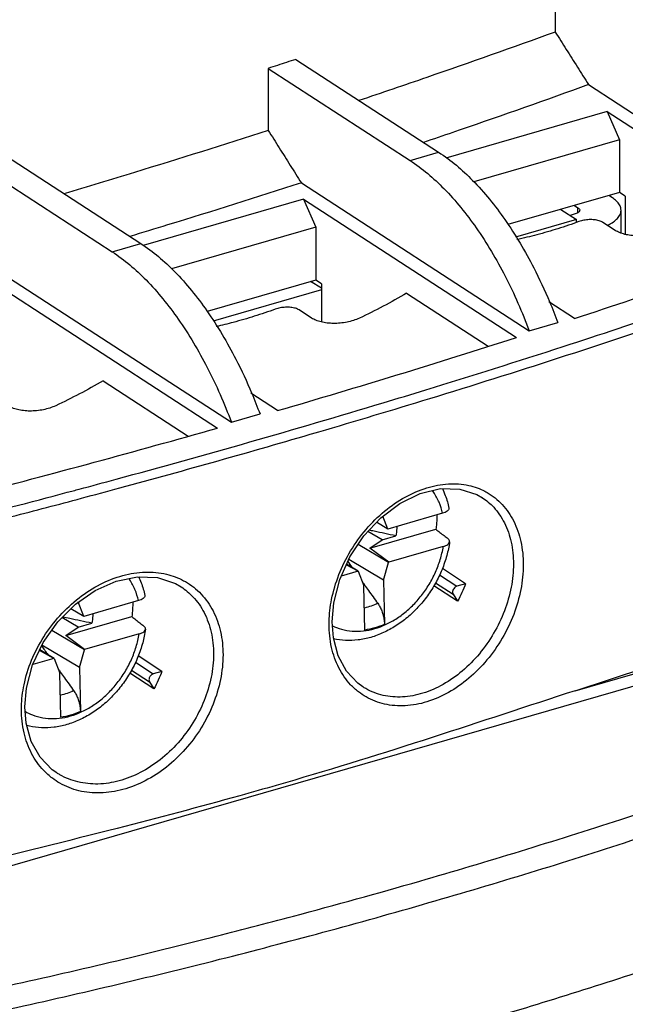
# Model space of a CAD drawing. Units: millimetres. Extents: x 0 to 420, y -1 to 297.
# Drawn here: x 336 to 340, y 67 to 73 of the extents above; entities that cross this region are included whole.
import ezdxf

# ---------------------------------------------------------------- set-up
doc = ezdxf.new("R2010")
doc.units = ezdxf.units.MM
doc.header["$LTSCALE"] = 23.1
doc.layers.get('0').update_dxf_attribs({"linetype": 'CONTINUOUS'})

msp = doc.modelspace()

# ---------------------------------------------------------------- linework, layer by layer
at = {"color": 7, "linetype": 'Continuous'}
for p, q in [((339.4572855591, 72.9940827632), (339.4572722576, 72.6335276359)), ((337.9498242137, 72.4744512696), (338.7798324966, 71.9353015362)), ((337.7896543687, 72.4223643464), (337.7896410671, 72.0618092191)), ((337.7896543687, 72.4223643464), (338.6134206656, 71.8872692292)), ((339.6505708697, 72.3276844808), (340.9703262001, 71.4704090182)), ((339.7583321468, 72.1718150452), (338.8207954623, 71.901208986)), ((339.7583321468, 72.1718150452), (340.9023539448, 71.4286910786)), ((339.7583321468, 72.1718150452), (339.8304371213, 72.0077944835)), ((339.8304371213, 72.0077944835), (338.9834445785, 71.763322648)), ((339.8304371213, 72.0077944835), (339.8304258149, 71.7013226253)), ((336.2220364143, 71.9418088721), (337.0491483024, 71.4045405542)), ((336.0556245833, 71.8937765652), (336.8827364714, 71.3565082473)), ((337.9820569414, 71.7565394654), (339.3062044344, 70.8964109791)), ((339.8304258149, 71.7013226253), (339.1817309386, 71.5140864702)), ((339.8637070292, 71.6797040967), (339.8304258149, 71.7013226253)), ((337.9943667383, 71.6626725918), (337.0622548066, 71.3936323071)), ((337.9943667383, 71.6626725918), (338.0664717128, 71.4986520302)), ((337.9943667383, 71.6626725918), (339.2320098787, 70.8587348685)), ((339.7888221444, 71.6699924576), (339.7682276573, 71.6833700496)), ((339.8637070292, 71.6797040967), (339.8636988227, 71.4572559971)), ((339.489878953, 71.6030288244), (339.5808049213, 71.5439659059)), ((339.5685334601, 71.6257312813), (339.5891279472, 71.6123536892)), ((339.8391994841, 71.4647436526), (339.8392043977, 71.5979329296)), ((339.5808049213, 71.5439659059), (339.2253304499, 71.4413634718)), ((339.5724856121, 71.5763254686), (339.5437546543, 71.5680327037)), ((339.5808042969, 71.527042543), (339.5808049213, 71.5439659059)), ((339.805833666, 71.4802684368), (339.7333468625, 71.5273537992)), ((338.0664717128, 71.4986520302), (337.2271495542, 71.2563941373)), ((338.0664717128, 71.4986520302), (338.0664604065, 71.192180172)), ((336.2477544795, 71.228128807), (337.5755202402, 70.3656499972)), ((338.0664604065, 71.192180172), (337.4350882156, 71.0099439531)), ((338.0997407058, 71.1457617725), (338.0361820618, 71.1834407768)), ((338.0997416207, 71.1705616434), (338.0664604065, 71.192180172)), ((336.2304013299, 71.1535301385), (337.4947607726, 70.3322382663)), ((338.0997402852, 71.1343610461), (337.4695482162, 70.9524654519)), ((338.0997416207, 71.1705616434), (338.0997334142, 70.9481135436)), ((338.5938002798, 71.1155108169), (339.0682822546, 70.8073008442)), ((338.0418682575, 70.9711259835), (337.9693814541, 71.0182113459)), ((339.5682610152, 70.9681859617), (339.4195993478, 71.0647523454)), ((339.3062044344, 70.8964109791), (339.4726162654, 70.944443286)), ((336.8298348713, 70.6063683636), (337.3246794534, 70.2849314213)), ((337.8442256177, 70.4331061108), (337.6889151536, 70.5339913635)), ((337.5755202402, 70.3656499972), (337.7419320712, 70.4136823041)), ((339.0332392019, 69.9275656292), (339.0338056666, 69.9271968848)), ((338.4847250419, 69.745005105), (338.4557963136, 69.8199323869)), ((338.8026253738, 69.8364819235), (338.4854352672, 69.7449297035)), ((338.4847250419, 69.745005105), (338.4187136516, 69.7841381529)), ((338.4517147057, 69.682093015), (338.3690157347, 69.7311188389)), ((338.3807530943, 69.633122271), (338.7640007404, 69.74374102)), ((338.4517147057, 69.682093015), (338.5316685863, 69.7051705169)), ((338.4854352672, 69.7449297035), (338.4847250419, 69.745005105)), ((338.4888245062, 69.5512408807), (338.3121206328, 69.6559949406)), ((338.3807530943, 69.633122271), (338.4517147057, 69.682093015)), ((338.8067130454, 69.6432750903), (338.4895229388, 69.5517228704)), ((338.4895229388, 69.5517228704), (338.3807530943, 69.633122271)), ((338.3116078796, 69.5003703272), (338.2432879919, 69.5375782222)), ((338.312318105, 69.5002949257), (338.2445831385, 69.5404497486)), ((338.4599706505, 69.4484095792), (338.2572688509, 69.5685757989)), ((338.4599706505, 69.4484095792), (338.4888245062, 69.5512408807)), ((338.4888245062, 69.5512408807), (338.4895229388, 69.5517228704)), ((338.3116078796, 69.5003703272), (338.2137691129, 69.4721306183)), ((338.3116078796, 69.5003703272), (338.312318105, 69.5002949257)), ((338.312318105, 69.5002949257), (338.3451464871, 69.4152672875)), ((338.9364100612, 69.4272498267), (338.8012013359, 69.5150775625)), ((337.283366159, 69.4092691766), (337.2839461748, 69.4088916594)), ((338.3505816987, 69.1583679766), (338.3451464871, 69.4152672875)), ((338.4599706505, 69.4484095792), (338.465405862, 69.1915102684)), ((338.8895423427, 69.3257880727), (338.7516624516, 69.4153509217)), ((338.9364100612, 69.4272498267), (338.8859161743, 69.4126755151)), ((338.8642971469, 69.3658734836), (338.8895423427, 69.3257880727)), ((341.5249747396, 69.2973215683), (334.2360795173, 67.1934900657)), ((336.7181289659, 69.2375714584), (336.6853005837, 69.3225990967)), ((337.0360292978, 69.3290482768), (336.7188391912, 69.2374960569)), ((336.6141570183, 69.1256886244), (336.9974046644, 69.2363073734)), ((336.7181289659, 69.2375714584), (336.6431362397, 69.2820288457)), ((336.7188391912, 69.2374960569), (336.7181289659, 69.2375714584)), ((336.6851186296, 69.1746593684), (336.5914069703, 69.2302137634)), ((336.6851186296, 69.1746593684), (336.7650725103, 69.1977368702)), ((336.7222284302, 69.043807234), (336.5322576615, 69.1564262101)), ((336.6141570183, 69.1256886244), (336.6851186296, 69.1746593684)), ((336.7229268628, 69.0442892237), (336.6141570183, 69.1256886244)), ((337.0401169694, 69.1358414437), (336.7229268628, 69.0442892237)), ((336.6933745744, 68.9409759326), (336.4752703197, 69.0702730767)), ((336.5450118036, 68.9929366806), (336.4604401666, 69.0389954885)), ((336.5457220289, 68.9928612791), (336.4620771072, 69.042447884)), ((336.6933745744, 68.9409759326), (336.7222284302, 69.043807234)), ((336.7222284302, 69.043807234), (336.7229268628, 69.0442892237)), ((337.1724446527, 68.9181073733), (337.0346052599, 69.0076439159)), ((336.5450118036, 68.9929366806), (336.4217297502, 68.9573531443)), ((336.5450118036, 68.9929366806), (336.5457220289, 68.9928612791)), ((336.5457220289, 68.9928612791), (336.578550411, 68.9078336408)), ((336.5839856226, 68.65093433), (336.578550411, 68.9078336408)), ((336.6933745744, 68.9409759326), (336.698809786, 68.6840766218)), ((337.1255769342, 68.8166456193), (336.9850663755, 68.9079172751)), ((337.1724446527, 68.9181073733), (337.1219507659, 68.9035330617)), ((337.1003317385, 68.8567310302), (337.1255769342, 68.8166456193)), ((338.3391811087, 68.8282176437), (338.3389119848, 68.8283926271)), ((336.5611203697, 68.3282311154), (336.5608746509, 68.3283908582))]:
    msp.add_line(p, q, dxfattribs=at)
at = {"color": 9, "linetype": 'Continuous'}
for p, q in [((338.6134206656, 71.8872692292), (338.7798324966, 71.9353015362)), ((339.5891268986, 71.583929968), (339.5891279472, 71.6123536892)), ((336.8827364714, 71.3565082473), (337.0491483024, 71.4045405542)), ((339.5728232812, 68.8057754), (342.3292727298, 69.6013836518)), ((338.7844655739, 69.4785749348), (338.8859161743, 69.4126755151)), ((338.7621858227, 69.4322020906), (338.8642971469, 69.3658734836)), ((337.0178694978, 68.9711412882), (337.1219507659, 68.9035330617)), ((336.9955897467, 68.924768444), (337.1003317385, 68.8567310302))]:
    msp.add_line(p, q, dxfattribs=at)
at = {"color": 7, "linetype": 'Continuous'}
for points in [[(338.1608535487, 69.2064926615), (338.1699163346, 69.3164149192), (338.2049508075, 69.4525791659), (338.2644770323, 69.5845573746), (338.3454699876, 69.705999489), (338.4438569317, 69.8109618015), (338.5546762764, 69.8942252733), (338.6722376811, 69.9515153317), (338.7903293347, 69.9797784347), (338.9023592449, 69.9775404874), (339.0024894436, 69.9452472835), (339.0337832442, 69.9272112341)], [(336.3753525832, 68.7113383034), (336.384760029, 68.8209208416), (336.4211438096, 68.9561173641), (336.4829945973, 69.0865639923), (336.5671689996, 69.2059355849), (336.6694265704, 69.3083627889), (336.7846199614, 69.3887505825), (336.9068803601, 69.4429814803), (337.0298367148, 69.468157366), (337.1467410586, 69.4629114298), (337.2514437721, 69.4277330571), (337.2839268538, 69.4089039827)], [(338.338929036, 68.8283817537), (338.3102642631, 68.8492413043), (338.24422803, 68.9197006622), (338.1961295326, 69.0089215958), (338.1680227896, 69.1133617633), (338.1608554747, 69.2064879922)], [(336.5608879217, 68.3283824278), (336.5352640357, 68.3466585962), (336.4646527667, 68.4189459121), (336.4132037677, 68.510062909), (336.3830863228, 68.6163697851), (336.3753545924, 68.7113359542)]]:
    msp.add_lwpolyline(points, dxfattribs=at)
for points, start_tangent, end_tangent in [([(339.4572722576, 72.6335276359), (338.7112023981, 72.3695448445), (338.3162475084, 72.2352506384)], (-0.9399406240283189, -0.3413379898301014), (-0.9480967194741412, -0.31798209151204)), ([(339.4572722576, 72.6335276359), (339.5214719355, 72.5319510911), (339.5859045591, 72.430003765), (339.6505708697, 72.3276844808)], (0.5342712018191802, -0.8453131271349623), (0.5342463831656763, -0.8453288129919583)), ([(337.9498242137, 72.4744512696), (337.8965052451, 72.4570480637), (337.8431152411, 72.4396857379), (337.7896543687, 72.4223643464)], (-0.9504739524924112, -0.3108042239633394), (-0.9514794354166237, -0.3077123396603764)), ([(339.6505708697, 72.3276844808), (338.9041744037, 72.0640623655)], (-0.9401635878610609, -0.3407233893647708), (-0.9455656556617337, -0.325431391898501)), ([(337.7896410671, 72.0618092191), (337.0128946076, 71.8172119535), (336.6028343181, 71.6932653634)], (-0.9514794354747006, -0.3077123394807964), (-0.9583479802312471, -0.2856031316121882)), ([(337.7896410671, 72.0618092191), (337.8536162888, 71.9603123965), (337.917754829, 71.8585559458), (337.9820569414, 71.7565394654)], (0.5332308965551632, -0.8459697458886913), (0.5332250332179945, -0.84597344163376)), ([(338.8620452107, 72.0495839402), (338.6918397745, 71.9915152489)], (-0.9458553341171692, -0.3245884885853139), (-0.9470103119646393, -0.3212031585035187)), ([(338.9041744037, 72.0640623655), (338.8620452107, 72.0495839402)], (-0.9455656556273914, -0.3254313919982847), (-0.9458553341647242, -0.3245884884467371)), ([(338.7798324966, 71.9353015362), (338.9769001079, 71.7712866193), (339.1641256099, 71.5434517601), (339.3321609596, 71.2631725992), (339.4240349723, 71.0666278605)], (0.8386077735944576, -0.544735717634659), (0.3894470781082922, -0.9210488441732684)), ([(338.6134206656, 71.8872692292), (338.8104882769, 71.7232543124), (338.9977137789, 71.4954194532), (339.1657491286, 71.2151402923), (339.3062044344, 70.8964109791)], (0.8386077736027158, -0.5447357176219457), (0.349654064625625, -0.9368788796268059)), ([(337.9820569414, 71.7565394654), (337.2049822102, 71.5120310383), (336.985134327, 71.4451760735)], (-0.9515709955240302, -0.3074290820293454), (-0.9573450032278173, -0.2889473045292694)), ([(339.839182116, 71.5979400008), (339.8385827432, 71.6062934727), (339.8306825806, 71.6286775425), (339.8139260009, 71.6501277891), (339.7888221444, 71.6699924576)], (0.001813541385907518, 0.9999983555324687), (-0.838607773906834, 0.5447357171537627)), ([(339.5991846785, 71.5979493213), (339.5980390504, 71.59284658), (339.5929885495, 71.5864266483), (339.5842727476, 71.5807916048), (339.5724856121, 71.5763254686)], (-0.01154901437561577, -0.9999333079095584), (-0.9607791543873195, -0.2773146525064754)), ([(339.5891279472, 71.6123536892), (339.5960406556, 71.606267404), (339.599080067, 71.5996138923), (339.5991846785, 71.5979493213)], (0.838607772552506, -0.5447357192387191), (-0.01154901579324232, -0.999933307893185)), ([(339.759695538, 71.5098457321), (339.7809492525, 71.521012163), (339.8081251562, 71.5403572526), (339.8271300387, 71.5614520863), (339.8373864463, 71.5836557083), (339.839182116, 71.5979400008)], (0.9053380139485948, 0.4246917476236311), (0.001813541112866097, 0.9999983555329638)), ([(339.594671975, 71.5317349041), (339.4727080245, 71.490466359), (339.3505294498, 71.4552013254), (339.2337847792, 71.4271861392)], (-0.9398981814781716, -0.341454841017119), (-0.977433740281731, -0.2112422385766287)), ([(339.7333468625, 71.5273537992), (339.7121563073, 71.536865605), (339.6848006323, 71.5422730009), (339.6542176278, 71.5431139254), (339.6231190358, 71.5394517575), (339.594671975, 71.5317349041)], (-0.8386077735978454, 0.5447357176294434), (-0.9398981816025832, -0.3414548406746605)), ([(340.0831837462, 71.480118956), (340.0487309423, 71.4666103878), (340.011320367, 71.4567711416), (339.9723552992, 71.450914809), (339.9333408292, 71.4491769927), (339.8957873441, 71.4515113928), (339.8611490117, 71.4577124736), (339.8307698303, 71.467443957), (339.805833666, 71.4802684368)], (-0.9060523713368058, -0.4231655708997968), (-0.8386077735526425, 0.5447357176990323)), ([(339.5682610152, 70.9681859617), (340.2415282062, 71.1952026771), (340.9023539448, 71.4286910786)], (0.9498184235854239, 0.3128017938211037), (0.9403999582434407, 0.3400704611337704)), ([(336.8827364714, 71.3565082473), (337.0798040827, 71.1924933304), (337.2670295847, 70.9646584712), (337.4350649344, 70.6843793104), (337.5755202402, 70.3656499972)], (0.8386077736027158, -0.5447357176219457), (0.349654064625625, -0.9368788796268059)), ([(337.0491483024, 71.4045405542), (337.2462159137, 71.2405256374), (337.4334414157, 71.0126907781), (337.6014767654, 70.7324116173), (337.6933507781, 70.5358668785)], (0.8386077735944576, -0.544735717634659), (0.3894470781082922, -0.9210488441732684)), ([(338.5938002798, 71.1155108169), (338.4573048532, 71.0395448771), (338.3192183503, 70.9709765085)], (-0.8623585571752999, -0.5062980533900313), (-0.9060523855698063, -0.4231655404250952)), ([(339.4240349723, 71.0666278605), (339.4726162654, 70.944443286)], (0.3894470778380587, -0.9210488442875314), (0.349654064319473, -0.9368788797410654)), ([(337.8307065665, 71.0225924508), (337.708742616, 70.9813239056), (337.5865640413, 70.9460588721), (337.487667074, 70.9219661355)], (-0.9398981815046445, -0.3414548409442488), (-0.9759376836678835, -0.2180496218684319)), ([(337.9693814541, 71.0182113459), (337.9481908989, 71.0277231516), (337.9208352239, 71.0331305475), (337.8902522194, 71.0339714721), (337.8591536274, 71.0303093042), (337.8307065665, 71.0225924508)], (-0.8386077735978454, 0.5447357176294434), (-0.9398981816025832, -0.3414548406746605)), ([(338.3192183503, 70.9709765085), (338.2847655459, 70.9574679384), (338.2473549694, 70.9476286904), (338.2083899, 70.9417723566), (338.1693754281, 70.9400345392), (338.1318219408, 70.9423689389), (338.0971836064, 70.9485700195), (338.0668044232, 70.9583015031), (338.0418682575, 70.9711259835)], (-0.9060523500736579, -0.4231656164269514), (-0.8386077736084184, 0.5447357176131665)), ([(337.8442256177, 70.4331061108), (338.5438202946, 70.6425443509), (339.2320098787, 70.8587348685)], (0.9598734640835787, 0.280433473301942), (0.9519498719961194, 0.3062538835779426)), ([(336.8298348713, 70.6063683636), (336.6933394451, 70.5304024239), (336.5552529375, 70.4618340531)], (-0.8623585570446829, -0.5062980536125066), (-0.9060523855800412, -0.4231655404031811)), ([(337.6933507781, 70.5358668785), (337.7419320712, 70.4136823041)], (0.3894470778380587, -0.9210488442875314), (0.349654064319473, -0.9368788797410654)), ([(336.5552529375, 70.4618340531), (336.5208001333, 70.4483254837), (336.4833895572, 70.4384862363), (336.4444244883, 70.4326299029), (336.4054100171, 70.4308920859), (336.3678565306, 70.4332264857), (336.3332181969, 70.4394275664), (336.3028390143, 70.4491590499), (336.2779028491, 70.4619835301)], (-0.9060523573870412, -0.4231656007680508), (-0.8386077736111476, 0.5447357176089652)), ([(336.0535439069, 69.9413178063), (336.7794469562, 70.1332790862), (337.4947607726, 70.3322382663)], (0.96835405526434, 0.2495804953378916), (0.9616697293773286, 0.2742103783581788)), ([(338.801230329, 69.9803040952), (338.8182578239, 69.9406161167), (338.8393241266, 69.866453437)], (0.4383757904571409, -0.8987917814160725), (0.1973666038574859, -0.9803297525229774)), ([(338.8393023532, 69.8664495996), (338.8395626688, 69.864000185), (338.837065, 69.8562896953), (338.8297734669, 69.8488355044), (338.8180789104, 69.8420951158), (338.8026253738, 69.8364819235)], (0.2066682855068595, -0.9784110689100237), (-0.9607791543148401, -0.2773146527575862)), ([(338.7692750953, 69.8268057744), (338.7690053391, 69.8063204375), (338.7672882292, 69.775159071), (338.7640007404, 69.74374102)], (0.00379294066875391, -0.9999928067746704), (-0.1280767138739301, -0.9917642640079625)), ([(338.536796393, 69.759589866), (338.5364805472, 69.7486671945), (338.5316685863, 69.7051705169)], (-0.01198953104443999, -0.999928122989515), (-0.1719468537302558, -0.9851062275167415)), ([(338.5316685863, 69.7051705169), (338.466356559, 69.7191630245), (338.4046037627, 69.7322940667), (338.3758033403, 69.7383739186)], (-0.9776809774280096, 0.2100949936943092), (-0.9785528083690319, 0.2059961194612186)), ([(338.7640007404, 69.74374102), (338.7875063489, 69.7252714829), (338.8108787956, 69.7069000557), (338.8341183169, 69.6886265029)], (0.7863571917551111, -0.6177720995440111), (0.7860343458308049, -0.6181828266575662)), ([(339.5728232812, 68.8057754), (340.8816822616, 69.2514807557), (342.1439234412, 69.7217812691)], (0.950942540502377, 0.3093675559312662), (0.9317976522497321, 0.3629781470858643)), ([(338.8434618324, 69.6704701485), (338.8269768573, 69.5911076475), (338.7992792316, 69.5094079292), (338.7615368492, 69.4308513238), (338.7146853967, 69.3573059413), (338.6597534473, 69.2903443006), (338.5979337539, 69.231449614), (338.5306338511, 69.1820062122), (338.4592283147, 69.1430938247), (338.3857550898, 69.1158005669), (338.3117504202, 69.1005780801), (338.239056986, 69.0976476169), (338.169787632, 69.1067252196)], (-0.1427362800802012, -0.9897607561167832), (-0.9763051949440672, 0.2163981661780593)), ([(338.8067130454, 69.6432750903), (338.8221640706, 69.6490069826), (338.8338512966, 69.6560938593), (338.8411311753, 69.6640989005), (338.8434531144, 69.6704708748)], (0.9607791539993219, 0.277314653850725), (0.1492044781738349, 0.988806363092832)), ([(338.8434531144, 69.6704708748), (338.843613617, 69.6725291097), (338.8412039359, 69.6808760048), (338.8341183169, 69.6886265029)], (0.1492044786811372, 0.9888063630162834), (-0.7860343459563421, 0.6181828264979425)), ([(338.2517065773, 69.5562874203), (338.2756159716, 69.5226944851), (338.2764112409, 69.5215793426)], (0.5790408985877532, -0.8152984961121217), (0.5806503732032261, -0.8141530225325915)), ([(337.0366758889, 69.4686268376), (337.0516617479, 69.4331824701), (337.0727280506, 69.3590197904)], (0.4287062842098148, -0.9034439229299256), (0.197366603410886, -0.98032975261289)), ([(338.3364893548, 69.43764607), (338.3500392486, 69.4187826698)], (0.5831961698754605, -0.8123313532312987), (0.5836043067850054, -0.8120381845098132)), ([(338.3500392486, 69.4187826698), (338.3721782394, 69.3880016961), (338.4259344703, 69.3134226177)], (0.5836043079224106, -0.8120381836923707), (0.5852159234224111, -0.8108775018292558)), ([(338.8859161743, 69.4126755151), (338.8756987996, 69.4073573854), (338.8673336986, 69.3983263142), (338.8621922884, 69.3871988606), (338.8610824698, 69.3757188853), (338.8642971469, 69.3658734836)], (-0.9607791539735698, -0.2773146539399453), (0.5329074941122108, -0.8461735062734144)), ([(338.9364100612, 69.4272498267), (338.9147739485, 69.3760036438), (338.8895423427, 69.3257880727)], (-0.3579550661773199, -0.9337388128368609), (-0.4780463592454762, -0.8783346050407812)), ([(337.0727062771, 69.359015953), (337.0729665927, 69.3565665384), (337.070468924, 69.3488560486), (337.0631773909, 69.3414018577), (337.0514828343, 69.3346614692), (337.0360292978, 69.3290482768)], (0.2066682855068595, -0.9784110689100237), (-0.9607791543148401, -0.2773146527575862)), ([(337.0026790193, 69.3193721278), (337.0024092631, 69.2988867909), (337.0006921531, 69.2677254243), (336.9974046644, 69.2363073734)], (0.00379294066875391, -0.9999928067746704), (-0.1280767138739301, -0.9917642640079625)), ([(338.4259344703, 69.3134226177), (338.4386159083, 69.2929293392), (338.4495139474, 69.2690344206), (338.457807137, 69.2434745833), (338.4632386821, 69.2169925835), (338.465405862, 69.1915102684)], (0.5852159235366888, -0.8108775017467805), (0.02115223874873163, -0.9997762663695897)), ([(336.7702003169, 69.2521562193), (336.7698844712, 69.2412335478), (336.7650725103, 69.1977368702)], (-0.01198953104443999, -0.999928122989515), (-0.1719468537302558, -0.9851062275167415)), ([(336.9974046644, 69.2363073734), (337.0209102728, 69.2178378362), (337.0442827195, 69.199466409), (337.0675222409, 69.1811928563)], (0.7863571917551111, -0.6177720995440111), (0.7860343458308049, -0.6181828266575662)), ([(336.7650725103, 69.1977368702), (336.6997604829, 69.2117293779), (336.6380076867, 69.2248604201), (336.5950845624, 69.2339087394)], (-0.9776809774099796, 0.2100949937782121), (-0.9786807211982661, 0.2053875506325584)), ([(337.0768570384, 69.1630372282), (337.077017541, 69.1650954631), (337.0746078599, 69.1734423582), (337.0675222409, 69.1811928563)], (0.1492044786811372, 0.9888063630162834), (-0.7860343459563421, 0.6181828264979425)), ([(337.0768657563, 69.1630365018), (337.0603807813, 69.0836740008), (337.0326831556, 69.0019742826), (336.9949407732, 68.9234176772), (336.9480893207, 68.8498722947), (336.8931573713, 68.782910654), (336.8313376778, 68.7240159674), (336.764037775, 68.6745725655), (336.6926322387, 68.635660178), (336.6191590137, 68.6083669202), (336.5451543441, 68.5931444335), (336.4724609099, 68.5902139703), (336.402701705, 68.5994004804), (336.3861228877, 68.6034826457)], (-0.1427362800017932, -0.9897607561280907), (-0.9654913301306622, 0.2604351962437572)), ([(337.0401169694, 69.1358414437), (337.0555679946, 69.141573336), (337.0672552205, 69.1486602126), (337.0745350993, 69.1566652539), (337.0768570384, 69.1630372282)], (0.9607791539993219, 0.277314653850725), (0.1492044781738349, 0.988806363092832)), ([(336.4731187476, 69.0657591228), (336.5090198956, 69.0152608384), (336.5098151649, 69.014145696)], (0.5780741437754909, -0.8159842426776592), (0.5806503741258537, -0.8141530218745775)), ([(336.5698932788, 68.9302124234), (336.5834431725, 68.9113490231)], (0.5831961698754605, -0.8123313532312987), (0.5836043067850054, -0.8120381845098132)), ([(336.5834431725, 68.9113490231), (336.6055821633, 68.8805680494), (336.6593383943, 68.8059889711)], (0.5836043079224106, -0.8120381836923707), (0.5852159234224111, -0.8108775018292558)), ([(337.1219507659, 68.9035330617), (337.1154901492, 68.900746889), (337.1094697449, 68.8963077467), (337.1042998335, 68.8905181549), (337.1003327361, 68.8837726648), (337.0978388036, 68.8765309704), (337.0969879936, 68.8692865812), (337.0978382872, 68.8625331903), (337.1003317385, 68.8567310302)], (-0.9607791540925686, -0.2773146535276635), (0.5329074937932493, -0.8461735064742915)), ([(337.1724446527, 68.9181073733), (337.1508085401, 68.8668611904), (337.1255769342, 68.8166456193)], (-0.3579550661773199, -0.9337388128368609), (-0.4780463592454762, -0.8783346050407812)), ([(336.6593383943, 68.8059889711), (336.6720198323, 68.7854956926), (336.6829178713, 68.761600774), (336.6912110609, 68.7360409367), (336.6966426061, 68.7095589368), (336.698809786, 68.6840766218)], (0.5852159235366888, -0.8108775017467805), (0.02115223874873163, -0.9997762663695897)), ([(339.5728232812, 68.8057754), (338.7430230247, 68.5342243869), (337.8897654235, 68.2708041413)], (-0.9509425405115157, -0.3093675559031752), (-0.9601040559380853, -0.2796429898481951)), ([(337.8897654235, 68.2708041413), (337.8361664019, 68.2552629267), (337.6247590372, 68.1953070818)], (-0.9601040559473901, -0.2796429898162486), (-0.9632612029935569, -0.2685662949951198)), ([(337.6247590372, 68.1953070818), (336.911475117, 68.005575142), (336.0329185729, 67.7840344071)], (-0.9632612030311996, -0.2685662948601077), (-0.9690834190202382, -0.2467333114519518)), ([(340.0781836959, 67.2146247885), (340.0590965155, 67.2083067415), (338.9788844584, 66.8700500527), (338.4143759847, 66.7075389099)], (-0.949251581691416, -0.3145177811449539), (-0.9630482391779189, -0.2693289605970921))]:
    msp.add_spline(points, degree=3, dxfattribs=dict(at, start_tangent=start_tangent, end_tangent=end_tangent))
at = {"color": 9, "linetype": 'Continuous'}
for points, start_tangent, end_tangent in [([(339.5037873332, 70.8060571719), (340.1402198191, 71.0170755819)], (0.9512255676683857, 0.3084962226899341), (0.9470809471678331, 0.3209948278581453)), ([(338.0830235448, 70.3101541786), (338.728016802, 70.5037902723), (340.2216608893, 70.9866651925)], (0.9595014803603892, 0.2817035839073078), (0.9466954829760535, 0.3221298845384214)), ([(338.4572426454, 70.4786129939), (338.7048939123, 70.5539793602), (339.5037873332, 70.8060571719)], (0.9573674686321925, 0.2888728613158185), (0.9512255676781407, 0.3084962226598555)), ([(336.6912730167, 69.9769902155), (336.9060207724, 70.0347606841), (338.4572426454, 70.4786129939)], (0.9661526126311653, 0.257971178828127), (0.9573674686367296, 0.2888728613007815)), ([(336.7048547593, 69.9242126761), (336.9272492012, 69.9840248437), (338.0695477993, 70.3061996227)], (0.9661857995021664, 0.2578468554013398), (0.9595721913014009, 0.2814626257268051)), ([(338.0695477993, 70.3061996227), (338.0830235448, 70.3101541786)], (0.9595721914722353, 0.2814626251443907), (0.9595014808303263, 0.2817035823066703)), ([(338.1435527782, 69.2081295616), (338.1578485484, 69.3356425072), (338.2004284347, 69.4801131341), (338.2685137629, 69.6180132663), (338.3584596846, 69.7428414065), (338.4658093463, 69.8488220633), (338.5853086525, 69.9308566675), (338.7110058399, 69.9847868456), (338.8363634653, 70.0077397616), (338.9549019623, 69.9985811901), (339.0484013289, 69.9646607668)], (0.02347241577555763, 0.999724484894543), (0.8869432617087711, -0.4618783936377697)), ([(335.9730876929, 69.7899679893), (336.6220738766, 69.958557959)], (0.9692476876927303, 0.2460872201116818), (0.9664616534606159, 0.25681096625762)), ([(336.2998439651, 69.8176406699), (336.7048547593, 69.9242126761)], (0.9679581945001245, 0.2511113969935636), (0.9661857994650853, 0.2578468555402881)), ([(336.6220738766, 69.958557959), (336.6912730167, 69.9769902155)], (0.9664616534611634, 0.2568109662555587), (0.9661526126345663, 0.2579711788153898)), ([(338.8026253738, 69.8364819235), (338.782030046, 69.9005262645), (338.7515986504, 69.9576828414), (338.7437416395, 69.9690444959)], (-0.2257467873716547, 0.974186013034152), (-0.5860963978248099, 0.810241329763412)), ([(339.0338006052, 69.9271891378), (339.0993785444, 69.871807767), (339.1619373112, 69.7809513336), (339.2009665168, 69.6693618493), (339.2142735095, 69.5422949726)], (0.8371666399155787, -0.546947910693934), (5.083142806854869e-05, -0.9999999987080831)), ([(339.0484013289, 69.9646607668), (339.0608287961, 69.9578791414), (339.1491429121, 69.8876291352), (339.2157047452, 69.7910128694), (339.2571934153, 69.6724103209), (339.2712644517, 69.537950566)], (0.8869432617159204, -0.4618783936240405), (0.0001579459264663909, -0.9999999875265422)), ([(338.1618385213, 69.1831859084), (338.1865388481, 69.1721839324), (338.2460836903, 69.1556611217), (338.3094580251, 69.1510167101), (338.3750572542, 69.1583445351), (338.4412382742, 69.1774475773), (338.5063489859, 69.2078489345), (338.5687579379, 69.248800366), (338.6268839536, 69.2992883672), (338.6792359455, 69.3580466798), (338.7244673507, 69.4235960243), (338.7614068649, 69.4942764408), (338.7890631103, 69.5681974128), (338.8067130454, 69.6432750903)], (0.8938402759387283, -0.448385505017477), (0.1644463880985409, 0.9863860225293867)), ([(339.2712644517, 69.537950566), (339.2571531674, 69.3943684925), (339.2156024475, 69.2493247547), (339.1489669122, 69.1105136229), (339.0605890749, 68.9846308122), (338.9546187174, 68.8776782198), (338.8360570641, 68.7949660252), (338.7106925319, 68.7407898833), (338.585001017, 68.7180518004), (338.4655234524, 68.7278169457), (338.3582164477, 68.7693833363), (338.3150642991, 68.7981654927)], (-0.0002377620757932143, -0.9999999717345972), (-0.7923825755854719, 0.6100244699260302)), ([(339.2142735095, 69.5422949726), (339.200946605, 69.4066457233), (339.1618791916, 69.2700459822), (339.0992744657, 69.1393130562), (339.0162690802, 69.0207488218), (338.9167505268, 68.9200039046), (338.8054062685, 68.8420761657), (338.6876554796, 68.7910051534), (338.5695684323, 68.7695253559), (338.4572857741, 68.7786453251), (338.3564057252, 68.8177089788), (338.339185189, 68.8282239176)], (-0.0001276232113348235, -0.9999999918561581), (-0.8383039644142439, 0.5452031394327823)), ([(336.3561841205, 68.7132282646), (336.3709759599, 68.8394925109), (336.4151154169, 68.9828546788), (336.4857348201, 69.1190780035), (336.5790788636, 69.2417349082), (336.6905294689, 69.3451276877), (336.8146136085, 69.4242526325), (336.9451236859, 69.4750863749), (337.0752642796, 69.4949344628), (337.1983175438, 69.482846645), (337.2983513296, 69.4450613587)], (0.02557615552148115, 0.9996728766295208), (0.8813618544757844, -0.4724418286678331)), ([(337.0360292978, 69.3290482768), (337.0154339699, 69.3930926179), (336.9850025744, 69.4502491948), (336.9795832362, 69.4581946104)], (-0.2257467873052996, 0.9741860130495283), (-0.5755763064572958, 0.817748075781886)), ([(337.2839413479, 69.4088842677), (337.3521171611, 69.3518585247), (337.4172858348, 69.2593497083), (337.4579668606, 69.1466822876), (337.4718438103, 69.0191635361)], (0.8372863414487192, -0.5467646499394584), (5.862474051845933e-05, -0.9999999982815699)), ([(337.2983513296, 69.4450613587), (337.3082974539, 69.4395440112), (337.4000290965, 69.3671298213), (337.4692046262, 69.2688612139), (337.5123469794, 69.1491789147), (337.5269859227, 69.0142640533)], (0.8813618545012528, -0.472441828620321), (0.0001650762881500704, -0.9999999863749095)), ([(338.4259344703, 69.3134226177), (338.3878583794, 69.2973704474), (338.3494003294, 69.2862700333), (338.3479007736, 69.2859400521)], (-0.8981532796999132, -0.439682483349393), (-0.9771589713013431, -0.2125096346175881)), ([(338.1433630199, 69.1921721608), (338.1435527782, 69.2081295616)], (0.0002320360054015632, 0.9999999730796457), (0.023472413149269, 0.9997244849562053)), ([(338.3150642991, 68.7981654927), (338.2683342102, 68.8405962054), (338.2003234796, 68.9381081925), (338.1578071034, 69.0573838748), (338.1433630199, 69.1921721608)], (-0.7923825756467731, 0.6100244698464038), (-0.0001520201405907678, 0.9999999884449383)), ([(338.4654058482, 69.1915109225), (338.4080562142, 69.1705158104), (338.3505816121, 69.1583720669)], (-0.9137500766320638, -0.4062767498330391), (-0.9911852545740949, -0.1324831729499506)), ([(336.3768084719, 68.685840801), (336.419942772, 68.6647502858), (336.4794876143, 68.6482274751), (336.542861949, 68.6435830635), (336.6084611782, 68.6509108885), (336.6746421981, 68.6700139307), (336.7397529098, 68.7004152879), (336.8021618619, 68.7413667194), (336.8602878775, 68.7918547206), (336.9126398695, 68.8506130332), (336.9578712746, 68.9161623777), (336.9948107889, 68.9868427942), (337.0224670343, 69.0607637662), (337.0401169694, 69.1358414437)], (0.859434950161965, -0.5112451138545002), (0.164446388093842, 0.9863860225301703)), ([(337.5269859227, 69.0142640533), (337.5123051042, 68.8709205618), (337.4690983417, 68.7268571358), (337.3998467358, 68.5897145844), (337.3080495417, 68.466088978), (337.1980249783, 68.3618458611), (337.0749480762, 68.2821351613), (336.9448001565, 68.231096052), (336.8142957236, 68.2114863556), (336.6902343008, 68.2242324624), (336.5788281039, 68.2684937491), (336.5361064811, 68.296786799)], (-0.000245029081381253, -0.9999999699803741), (-0.7976711883703972, 0.6030925925956631)), ([(337.4718438103, 69.0191635361), (337.4579461751, 68.8837607909), (337.4172255002, 68.7481454272), (337.3520094253, 68.6190800994), (337.2655897499, 68.5027678598), (337.1620218253, 68.4047248899), (337.0461678059, 68.3297910354), (336.9236407419, 68.2818506033), (336.800749305, 68.2634934873), (336.6838914552, 68.2755885453), (336.5789186547, 68.3173409824), (336.5611242041, 68.3282370122)], (-0.0001356555839785022, -0.9999999907987813), (-0.8383511613272722, 0.5451305626189145)), ([(337.9355635708, 67.495502597), (338.6696296233, 67.6992440694), (339.8372216642, 68.0581358718), (340.9563922048, 68.4467417109), (342.0234970759, 68.8637751353)], (0.9662259920776558, 0.2576962014340712), (0.923864216851301, 0.3827204055465714)), ([(336.6593383943, 68.8059889711), (336.6212623034, 68.7899368007), (336.5828042533, 68.7788363867), (336.5813046976, 68.7785064055)], (-0.8981532796999132, -0.439682483349393), (-0.9771589713013431, -0.2125096346175881)), ([(338.1072200411, 67.4018606216), (338.7236478736, 67.5740498834), (339.8958201465, 67.9343458184), (341.0193814251, 68.3244647005), (342.0906938666, 68.7431235835)], (0.9653808858789993, 0.2608442929785474), (0.9238709865660958, 0.3827040634503227)), ([(336.3559673707, 68.696493301), (336.3561841205, 68.7132282646)], (0.0002397502125384431, 0.9999999712599174), (0.0255761563186622, 0.9996728766091252)), ([(336.5361064811, 68.296786799), (336.4855502388, 68.3419680654), (336.4150080698, 68.4411698441), (336.3709338141, 68.5614519153), (336.3559673707, 68.696493301)], (-0.7976711883518619, 0.6030925926201786), (-0.0001593894127130759, 0.9999999872975074)), ([(336.6988097722, 68.6840772758), (336.6414601381, 68.6630821638), (336.5839855361, 68.6509384203)], (-0.9137500766320638, -0.4062767498330391), (-0.9911852545740949, -0.1324831729499506)), ([(336.1879862127, 67.0715516367), (336.2045191594, 67.0751846397), (337.4574111707, 67.3712391498), (337.9355635708, 67.495502597)], (0.9767398253038512, 0.2144278752060987), (0.9662259920732048, 0.2576962014507609)), ([(334.9543417323, 66.6833213809), (336.2488679509, 66.9475266486), (337.5066743973, 67.2447542538), (338.1072200411, 67.4018606216)], (0.9826676156951505, 0.1853762580915042), (0.9653808858805856, 0.2608442929726771))]:
    msp.add_spline(points, degree=3, dxfattribs=dict(at, start_tangent=start_tangent, end_tangent=end_tangent))

doc.saveas('drawing.dxf')
